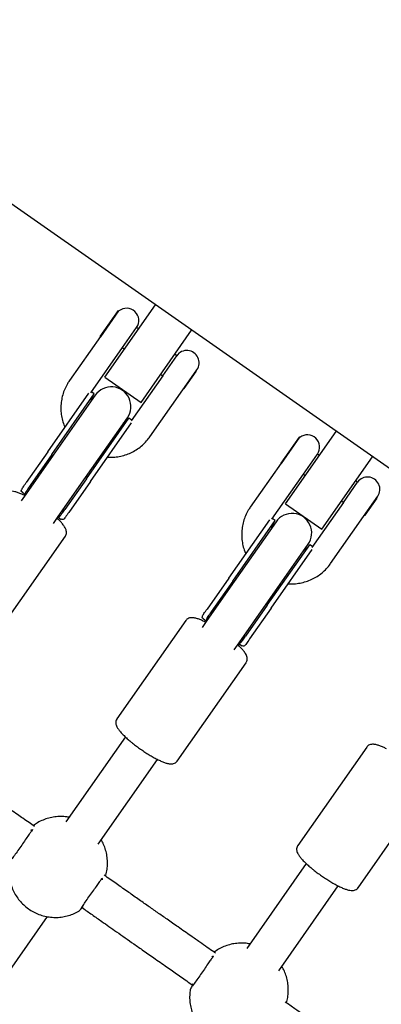
# Model space of a CAD drawing. Units: millimetres. Extents: x 2957 to 18905, y -4422 to 19505.
# Drawn here: x 13345 to 13493, y 777 to 1178 of the extents above; entities that cross this region are included whole.
import ezdxf

# ---------------------------------------------------------------- set-up
doc = ezdxf.new("R2010")
doc.units = ezdxf.units.MM
doc.header["$PDSIZE"] = -1
doc.layers.add('размер', color=92, linetype='Continuous', lineweight=15)
doc.dimstyles.new('Размер М1.1', dxfattribs={"dimtxt": 300, "dimasz": 200, "dimexe": 1, "dimexo": 1, "dimgap": 50, "dimtad": 1, "dimdec": 0, "dimzin": 0, "dimtxsty": 'Standard', "dimcen": 2.5, "dimazin": 0, "dimtfac": 1, "dimtmove": 0, "dimatfit": 3, "dimfxl": 1, "dimtzin": 0, "dimarcsym": 0})

# ---------------------------------------------------------------- blocks, each defined once
blk = doc.blocks.new('_D_6')
at = {"layer": 'Defpoints', "color": 0, "transparency": 16777216}
for p in [(4377.03, 8300.98), (15873.93, 8300.98), (11561.96, -2911.61)]:
    blk.add_point(p, dxfattribs=at)
at = {"layer": 'размер', "color": 0, "lineweight": -2, "transparency": 16777216}
for p, q in [((15872.93, 8300.98), (4376.03, 8300.98)), ((4377.03, -2711.61), (4377.03, 8100.98)), ((11560.96, -2911.61), (4376.03, -2911.61))]:
    blk.add_line(p, q, dxfattribs=at)
at = {"layer": 'размер', "color": 0, "transparency": 16777216}
for points in [[(4343.69, 8100.98), (4410.36, 8100.98), (4377.03, 8300.98)], [(4343.69, -2711.61), (4410.36, -2711.61), (4377.03, -2911.61)]]:
    blk.add_solid(points, dxfattribs=at)
at = {"layer": 'размер', "color": 0, "transparency": 16777216, "insert": (4027.03, 2694.68), "char_height": 300, "attachment_point": 2, "rotation": 90}
blk.add_mtext('11000', dxfattribs=at)
blk = doc.blocks.new('*D14')
at = {"layer": 'Defpoints', "color": 0, "transparency": 16777216}
for p in [(15427.77, 10114.25), (3353.97, -4421.61), (12021.96, -4421.61)]:
    blk.add_point(p, dxfattribs=at)
at = {"layer": 'размер', "color": 0, "lineweight": -2, "transparency": 16777216}
for p, q in [((15426.77, 10114.25), (3352.97, 10114.25)), ((3353.97, 9914.25), (3353.97, -4221.61)), ((12020.96, -4421.61), (3352.97, -4421.61))]:
    blk.add_line(p, q, dxfattribs=at)
at = {"layer": 'размер', "color": 0, "transparency": 16777216}
for points in [[(3320.63, 9914.25), (3387.3, 9914.25), (3353.97, 10114.25)], [(3320.63, -4221.61), (3387.3, -4221.61), (3353.97, -4421.61)]]:
    blk.add_solid(points, dxfattribs=at)
at = {"layer": 'размер', "color": 0, "transparency": 16777216, "insert": (3153.97, 2846.32), "char_height": 300, "attachment_point": 5, "rotation": 90}
blk.add_mtext('14300', dxfattribs=at)

msp = doc.modelspace()

# ---------------------------------------------------------------- linework, layer by layer
at = {"color": 7, "linetype": 'Continuous', "lineweight": 25}
for p, q in [((13756.94, 812.27), (13205.98, 1198.06)), ((13379.78, 1032.41), (13400.43, 1061.9)), ((13377.92, 1048.97), (13385.38, 1059.62)), ((13378.09, 1048.86), (13385.54, 1059.51)), ((13385.54, 1059.51), (13385.38, 1059.62)), ((13385.55, 1059.45), (13385.54, 1059.51)), ((13386.99, 1044.46), (13392.73, 1052.65)), ((13393.55, 1052.07), (13392.73, 1052.65)), ((13377.94, 1048.96), (13365.37, 1031)), ((13377.92, 1048.97), (13378.07, 1048.87)), ((13394.53, 1022.09), (13415.18, 1051.58)), ((13374.12, 1026.07), (13386.99, 1044.46)), ((13386.99, 1044.46), (13387.81, 1043.88)), ((13403.38, 1032.98), (13409.11, 1041.18)), ((13409.11, 1041.18), (13408.29, 1041.75)), ((13379.78, 1032.41), (13394.53, 1022.09)), ((13403.38, 1032.98), (13390.5, 1014.6)), ((13402.56, 1033.56), (13403.38, 1032.98)), ((13411.57, 1027.25), (13417.3, 1035.44)), ((13412.16, 1027.75), (13417.04, 1034.71)), ((13417.04, 1034.71), (13416.99, 1034.99)), ((13356.55, 1002.02), (13373.28, 1025.91)), ((13358.18, 1000.87), (13375.48, 1025.58)), ((13375.85, 1025.05), (13358.76, 1000.65)), ((13375.48, 1025.58), (13374.34, 1026.38)), ((13398.13, 1008.06), (13411.57, 1027.25)), ((13411.88, 1027.7), (13412.16, 1027.75)), ((13371.87, 991.47), (13388.96, 1015.88)), ((13372.27, 991), (13389.57, 1015.71)), ((13373.91, 989.86), (13390.64, 1013.75)), ((13390.72, 1014.91), (13389.57, 1015.71)), ((13453.51, 980.79), (13474.16, 1010.28)), ((13451.65, 997.35), (13459.1, 1008)), ((13451.81, 997.24), (13459.27, 1007.89)), ((13459.27, 1007.89), (13459.1, 1008)), ((13459.28, 1007.83), (13459.27, 1007.89)), ((13358.76, 1000.65), (13347.68, 984.82)), ((13356.55, 1002.02), (13347.74, 989.44)), ((13358.18, 1000.87), (13349.38, 988.29)), ((13460.72, 992.83), (13466.45, 1001.02)), ((13467.27, 1000.45), (13466.45, 1001.02)), ((13451.67, 997.34), (13439.09, 979.38)), ((13451.65, 997.35), (13451.76, 997.28)), ((13468.25, 970.47), (13488.9, 999.96)), ((13447.84, 974.45), (13460.72, 992.83)), ((13460.72, 992.83), (13461.54, 992.26)), ((13360.79, 975.65), (13371.87, 991.47)), ((13372.27, 991), (13363.47, 978.43)), ((13373.91, 989.86), (13365.1, 977.28)), ((13477.1, 981.36), (13482.84, 989.55)), ((13482.84, 989.55), (13482.02, 990.13)), ((13347.68, 984.82), (13345.68, 981.96)), ((13346.11, 985.54), (13347.5, 984.57)), ((13453.51, 980.79), (13468.25, 970.47)), ((13477.1, 981.36), (13464.23, 962.98)), ((13476.28, 981.94), (13477.1, 981.36)), ((13485.29, 975.63), (13491.03, 983.82)), ((13485.89, 976.13), (13490.76, 983.09)), ((13490.76, 983.09), (13490.71, 983.37)), ((13485.61, 976.08), (13485.89, 976.13)), ((13358.79, 972.79), (13360.79, 975.65)), ((13360.61, 975.39), (13362.01, 974.41)), ((13430.27, 950.4), (13447, 974.29)), ((13431.91, 949.25), (13449.21, 973.96)), ((13449.57, 973.43), (13432.48, 949.02)), ((13449.21, 973.96), (13448.06, 974.76)), ((13471.86, 956.44), (13485.29, 975.63)), ((13335.57, 927.43), (13363.68, 967.57)), ((13445.59, 939.85), (13462.68, 964.26)), ((13446, 939.38), (13463.3, 964.09)), ((13464.44, 963.29), (13463.3, 964.09)), ((13447.64, 938.24), (13464.37, 962.13)), ((13432.48, 949.02), (13421.41, 933.2)), ((13430.27, 950.4), (13421.46, 937.82)), ((13431.91, 949.25), (13423.1, 936.67)), ((13434.51, 924.02), (13445.59, 939.85)), ((13446, 939.38), (13437.19, 926.8)), ((13447.64, 938.24), (13438.83, 925.66)), ((13412.83, 933.16), (13384.72, 893.02)), ((13421.41, 933.2), (13419.4, 930.34)), ((13419.83, 933.92), (13421.23, 932.95)), ((13432.51, 921.17), (13434.51, 924.02)), ((13434.33, 923.77), (13435.74, 922.78)), ((13409.3, 875.81), (13437.4, 915.95)), ((13388.14, 885.69), (13363.88, 851.05)), ((13486.55, 881.54), (13458.45, 841.4)), ((13376.99, 841.88), (13401.24, 876.51)), ((13483.02, 824.19), (13511.13, 864.33)), ((13350.31, 847.78), (13349.97, 847.3)), ((13461.86, 834.07), (13437.61, 799.43)), ((13378.22, 827.51), (13378.56, 828)), ((13450.71, 790.26), (13474.97, 824.89)), ((13326.4, 769.62), (13356.33, 812.37)), ((13424.03, 796.16), (13423.69, 795.67))]:
    msp.add_line(p, q, dxfattribs=at)
at = {"color": 7, "linetype": 'Continuous', "lineweight": 25, "flags": 128}
for points in [[(13374.17, 1022.65), (13374.61, 1024.01), (13375.48, 1025.58)], [(13389.57, 1015.71), (13388.39, 1014.36), (13387.27, 1013.47)], [(13447.89, 971.03), (13448.34, 972.38), (13449.21, 973.96)], [(13463.3, 964.09), (13462.12, 962.73), (13461, 961.85)]]:
    msp.add_lwpolyline(points, dxfattribs=at)
at = {"color": 7, "linetype": 'Continuous', "lineweight": 25}
for centre, radius, start, end in [((13388.63, 1055.51), 5, 325, 128.0219), ((13382.9, 1047.32), 5, 316.3388, 325), ((13413.21, 1038.31), 5, 325, 145), ((13407.47, 1030.12), 5, 145, 153.6413), ((13382.4, 1020.47), 8, 325, 145), ((13407.47, 1030.12), 5, 316.4863, 325), ((13462.36, 1003.89), 5, 325, 128.0219), ((13456.62, 995.7), 5, 316.3388, 325), ((13486.93, 986.69), 5, 325, 145), ((13481.2, 978.49), 5, 145, 153.6413), ((13456.13, 968.84), 8, 325, 145), ((13481.2, 978.49), 5, 316.4863, 325)]:
    msp.add_arc(centre, radius, start, end, dxfattribs=at)
for points, knots in [([(13365.37, 1031), (13365.09, 1030.59), (13364.35, 1029.48), (13363.39, 1027.55), (13362.55, 1025.21), (13362.02, 1022.78), (13361.8, 1020.3), (13361.89, 1017.81), (13362.32, 1015.35), (13362.86, 1013.38), (13363.36, 1012.29), (13363.51, 1011.96)], [0, 0, 0, 0, 0.075655, 0.199837, 0.324058, 0.448291, 0.572561, 0.69689, 0.821295, 0.945787, 1, 1, 1, 1]), ([(13380.87, 999.8), (13381.44, 999.77), (13382.84, 999.69), (13385.07, 999.92), (13387.52, 1000.44), (13389.87, 1001.29), (13392.1, 1002.41), (13394.16, 1003.81), (13396.02, 1005.46), (13397.31, 1006.92), (13397.96, 1007.83), (13398.13, 1008.06)], [0, 0, 0, 0, 0.084335, 0.209157, 0.3339, 0.458553, 0.583111, 0.707576, 0.831954, 0.95626, 1, 1, 1, 1]), ([(13346.14, 985.59), (13346.06, 985.62), (13345.62, 985.81), (13345.74, 986.37), (13346.37, 987.51), (13347.27, 988.77), (13347.74, 989.44)], [0, 0, 0, 0, 0.064595, 0.357333, 0.661279, 1, 1, 1, 1]), ([(13349.38, 988.29), (13348.9, 987.61), (13347.95, 986.24), (13347.27, 985.19), (13347.56, 984.78), (13347.65, 984.65)], [0, 0, 0, 0, 0.406378, 0.813358, 1, 1, 1, 1]), ([(13347.16, 984.08), (13346.73, 984.3), (13345.76, 984.78), (13344.42, 985.32), (13343.08, 985.75), (13341.99, 985.94), (13341.05, 985.93), (13340.26, 985.73), (13339.57, 985.35), (13339.26, 984.94), (13339.13, 984.77)], [0, 0, 0, 0, 0.131735, 0.290986, 0.455282, 0.63077, 0.743746, 0.840462, 0.93109, 1, 1, 1, 1]), ([(13360.63, 975.56), (13360.76, 975.51), (13361.16, 975.38), (13361.8, 976.09), (13362.62, 977.22), (13363.27, 978.15), (13363.47, 978.43)], [0, 0, 0, 0, 0.160307, 0.474933, 0.842598, 1, 1, 1, 1]), ([(13365.1, 977.28), (13364.62, 976.6), (13363.67, 975.23), (13362.81, 974.11), (13362.28, 974.34), (13362.04, 974.45)], [0, 0, 0, 0, 0.351601, 0.703538, 1, 1, 1, 1]), ([(13439.09, 979.38), (13438.81, 978.96), (13438.08, 977.86), (13437.11, 975.93), (13436.27, 973.59), (13435.74, 971.16), (13435.53, 968.68), (13435.62, 966.18), (13436.04, 963.72), (13436.58, 961.76), (13437.08, 960.67), (13437.23, 960.34)], [0, 0, 0, 0, 0.075655, 0.199837, 0.324058, 0.448291, 0.572561, 0.69689, 0.821295, 0.945787, 1, 1, 1, 1]), ([(13363.68, 967.62), (13363.8, 967.82), (13364.08, 968.25), (13364.17, 969.02), (13364.09, 969.78), (13363.83, 970.56), (13363.35, 971.45), (13362.6, 972.48), (13361.56, 973.64), (13360.79, 974.44), (13360.29, 974.89), (13360.27, 974.91)], [0, 0, 0, 0, 0.072374, 0.161687, 0.253069, 0.358551, 0.494925, 0.673724, 0.829164, 0.992391, 1, 1, 1, 1]), ([(13454.6, 948.18), (13455.16, 948.15), (13456.56, 948.06), (13458.79, 948.3), (13461.24, 948.82), (13463.59, 949.66), (13465.82, 950.79), (13467.88, 952.19), (13469.74, 953.84), (13471.03, 955.3), (13471.69, 956.2), (13471.86, 956.44)], [0, 0, 0, 0, 0.084335, 0.209157, 0.3339, 0.458553, 0.583111, 0.707576, 0.831954, 0.95626, 1, 1, 1, 1]), ([(13419.87, 933.97), (13419.79, 934), (13419.35, 934.19), (13419.47, 934.75), (13420.09, 935.89), (13420.99, 937.15), (13421.46, 937.82)], [0, 0, 0, 0, 0.064595, 0.357333, 0.661279, 1, 1, 1, 1]), ([(13423.1, 936.67), (13422.63, 935.99), (13421.68, 934.62), (13421, 933.57), (13421.29, 933.16), (13421.38, 933.03)], [0, 0, 0, 0, 0.406378, 0.813358, 1, 1, 1, 1]), ([(13420.89, 932.46), (13420.45, 932.68), (13419.49, 933.15), (13418.14, 933.7), (13416.81, 934.13), (13415.72, 934.32), (13414.77, 934.31), (13413.99, 934.11), (13413.29, 933.73), (13412.98, 933.32), (13412.85, 933.14)], [0, 0, 0, 0, 0.131735, 0.290986, 0.455282, 0.63077, 0.743746, 0.840462, 0.93109, 1, 1, 1, 1]), ([(13434.36, 923.93), (13434.49, 923.89), (13434.88, 923.76), (13435.52, 924.47), (13436.35, 925.6), (13437, 926.53), (13437.19, 926.8)], [0, 0, 0, 0, 0.160307, 0.474933, 0.842598, 1, 1, 1, 1]), ([(13438.83, 925.66), (13438.35, 924.97), (13437.39, 923.61), (13436.53, 922.49), (13436.01, 922.72), (13435.77, 922.83)], [0, 0, 0, 0, 0.351601, 0.703538, 1, 1, 1, 1]), ([(13437.4, 916), (13437.52, 916.19), (13437.8, 916.63), (13437.9, 917.4), (13437.82, 918.16), (13437.55, 918.94), (13437.07, 919.83), (13436.33, 920.85), (13435.29, 922.02), (13434.51, 922.82), (13434.02, 923.27), (13434, 923.29)], [0, 0, 0, 0, 0.072374, 0.161687, 0.253069, 0.358551, 0.494925, 0.673724, 0.829164, 0.992391, 1, 1, 1, 1]), ([(13384.76, 893.02), (13384.71, 892.97), (13384.47, 892.7), (13384.28, 892.05), (13384.23, 891.26), (13384.4, 890.5), (13384.73, 889.69), (13385.3, 888.78), (13386.15, 887.7), (13387.24, 886.53), (13388.53, 885.29), (13389.81, 884.16), (13390.68, 883.45), (13391.03, 883.17)], [0, 0, 0, 0, 0.017722, 0.087625, 0.154691, 0.226807, 0.314042, 0.43058, 0.552124, 0.679601, 0.801363, 0.920451, 1, 1, 1, 1]), ([(13351.16, 849.11), (13350.4, 849.64), (13348.79, 850.77), (13346.46, 852.4), (13344, 854.12), (13341.34, 855.99), (13338.36, 858.07), (13335.43, 860.13), (13332.83, 861.95), (13330.32, 863.7), (13327.56, 865.63), (13324.49, 867.79), (13321.42, 869.93), (13318.54, 871.95), (13315.59, 874.02), (13312.27, 876.34), (13308.93, 878.68), (13306.71, 880.23), (13305.79, 880.88)], [0, 0, 0, 0, 0.050241, 0.10654, 0.154067, 0.212814, 0.282782, 0.350856, 0.406859, 0.45457, 0.516769, 0.589001, 0.658016, 0.719466, 0.779498, 0.852969, 0.939154, 1, 1, 1, 1]), ([(13391.03, 883.17), (13391.31, 882.95), (13392.11, 882.32), (13393.51, 881.27), (13395.22, 880.07), (13396.96, 878.93), (13398.68, 877.89), (13400.34, 876.95), (13401.92, 876.15), (13403.4, 875.5), (13404.77, 875), (13405.95, 874.71), (13406.94, 874.63), (13407.8, 874.74), (13408.54, 875.07), (13409.09, 875.46), (13409.24, 875.77), (13409.27, 875.83)], [0, 0, 0, 0, 0.04163, 0.120995, 0.200271, 0.27955, 0.358943, 0.438638, 0.518904, 0.600198, 0.683425, 0.770694, 0.843855, 0.895939, 0.943656, 0.989621, 1, 1, 1, 1]), ([(13494.61, 880.84), (13494.18, 881.06), (13493.21, 881.53), (13491.86, 882.08), (13490.53, 882.5), (13489.44, 882.7), (13488.5, 882.69), (13487.71, 882.49), (13487.01, 882.11), (13486.71, 881.7), (13486.57, 881.52)], [0, 0, 0, 0, 0.131735, 0.290986, 0.455282, 0.63077, 0.743746, 0.840462, 0.93109, 1, 1, 1, 1]), ([(13365.06, 852.89), (13364.78, 852.94), (13363.7, 853.17), (13361.77, 853.24), (13359.32, 853.09), (13356.9, 852.61), (13354.57, 851.82), (13352.44, 850.8), (13351.18, 849.92), (13350.6, 849.5)], [0, 0, 0, 0, 0.05549, 0.216394, 0.377279, 0.538098, 0.698805, 0.859365, 1, 1, 1, 1]), ([(13349.63, 847.62), (13349.79, 847.7), (13350.22, 847.92), (13350.27, 847.84), (13350.31, 847.78)], [0, 0, 0, 0, 0.373824, 1, 1, 1, 1]), ([(13349.97, 847.3), (13349.72, 847.01), (13349.22, 846.45), (13348.04, 844.75), (13346.65, 842.66), (13345.11, 840.38), (13343.58, 838.22), (13342.23, 836.4), (13341.3, 835.14), (13340.94, 834.6), (13340.97, 834.56), (13340.97, 834.56)], [0, 0, 0, 0, 0.123058, 0.24612, 0.369398, 0.493154, 0.616844, 0.740399, 0.864178, 0.987797, 1, 1, 1, 1]), ([(13380.05, 828.83), (13380.16, 829.18), (13380.52, 830.3), (13380.81, 832.28), (13380.91, 834.72), (13380.68, 837.15), (13380.14, 839.53), (13379.36, 841.75), (13378.62, 843.08), (13378.27, 843.71)], [0, 0, 0, 0, 0.071618, 0.229529, 0.387413, 0.545319, 0.703294, 0.861383, 1, 1, 1, 1]), ([(13458.48, 841.4), (13458.43, 841.35), (13458.19, 841.07), (13458, 840.43), (13457.96, 839.64), (13458.12, 838.88), (13458.46, 838.07), (13459.02, 837.16), (13459.87, 836.08), (13460.96, 834.9), (13462.26, 833.66), (13463.54, 832.54), (13464.41, 831.83), (13464.75, 831.55)], [0, 0, 0, 0, 0.017722, 0.087625, 0.154691, 0.226807, 0.314042, 0.43058, 0.552124, 0.679601, 0.801363, 0.920451, 1, 1, 1, 1]), ([(13340.99, 834.55), (13340.94, 834.29), (13340.7, 833.24), (13340.6, 831.34), (13340.71, 828.91), (13341.15, 826.5), (13341.88, 824.17), (13342.92, 821.95), (13344.23, 819.88), (13345.79, 818), (13347.59, 816.32), (13349.59, 814.89), (13351.76, 813.73), (13354.06, 812.85), (13356.46, 812.28), (13358.91, 812.02), (13361.38, 812.08), (13363.81, 812.45), (13366.17, 813.15), (13368.04, 813.93), (13369.06, 814.57), (13369.38, 814.77)], [0, 0, 0, 0, 0.018288, 0.074199, 0.130113, 0.186045, 0.242013, 0.298029, 0.354105, 0.410247, 0.466458, 0.522735, 0.579073, 0.635457, 0.691873, 0.748306, 0.804738, 0.861152, 0.917532, 0.973865, 1, 1, 1, 1]), ([(13464.75, 831.55), (13465.03, 831.33), (13465.83, 830.69), (13467.23, 829.65), (13468.95, 828.45), (13470.68, 827.31), (13472.4, 826.26), (13474.06, 825.33), (13475.64, 824.53), (13477.12, 823.87), (13478.49, 823.38), (13479.68, 823.09), (13480.66, 823.01), (13481.52, 823.12), (13482.27, 823.45), (13482.81, 823.84), (13482.97, 824.15), (13483, 824.2)], [0, 0, 0, 0, 0.04163, 0.120995, 0.200271, 0.27955, 0.358943, 0.438638, 0.518904, 0.600198, 0.683425, 0.770694, 0.843855, 0.895939, 0.943656, 0.989621, 1, 1, 1, 1]), ([(13369.37, 814.78), (13369.4, 814.79), (13369.49, 814.81), (13370.09, 815.7), (13371.12, 817.27), (13372.49, 819.31), (13374.07, 821.53), (13375.66, 823.7), (13377.04, 825.6), (13377.89, 826.86), (13378.13, 827.34), (13378.22, 827.51)], [0, 0, 0, 0, 0.064839, 0.187951, 0.31128, 0.435087, 0.558828, 0.682434, 0.806264, 0.929934, 1, 1, 1, 1]), ([(13378.56, 828), (13378.64, 827.98), (13378.75, 827.95), (13378.67, 827.44), (13378.66, 827.35)], [0, 0, 0, 0, 0.819133, 1, 1, 1, 1]), ([(13424.88, 797.49), (13424.66, 797.65), (13423.55, 798.42), (13421.43, 799.9), (13418.32, 802.09), (13414.35, 804.87), (13409.89, 807.98), (13405.35, 811.17), (13401.28, 814.02), (13397.31, 816.79), (13393.23, 819.65), (13389.59, 822.2), (13386.64, 824.27), (13384.31, 825.9), (13381.97, 827.54), (13380.34, 828.68), (13379.52, 829.25)], [0, 0, 0, 0, 0.014892, 0.073124, 0.140158, 0.220856, 0.335732, 0.434684, 0.521609, 0.604879, 0.696702, 0.791767, 0.845199, 0.892118, 0.94569, 1, 1, 1, 1]), ([(13370.95, 816.32), (13370.71, 816.13), (13370.25, 815.77), (13370.03, 815.57), (13369.92, 815.48)], [0, 0, 0, 0, 0.529323, 1, 1, 1, 1]), ([(13370.55, 816), (13371.89, 815.06), (13374.56, 813.2), (13378.19, 810.65), (13381.52, 808.32), (13384.69, 806.1), (13388.06, 803.74), (13391.73, 801.17), (13395.83, 798.3), (13400.52, 795.02), (13405.39, 791.6), (13410.28, 788.18), (13413.56, 785.88), (13415.33, 784.64), (13415.49, 784.53)], [0, 0, 0, 0, 0.089436, 0.177923, 0.242924, 0.311099, 0.389482, 0.468032, 0.556501, 0.66314, 0.780686, 0.881946, 0.989216, 1, 1, 1, 1]), ([(13438.78, 801.26), (13438.51, 801.32), (13437.43, 801.55), (13435.5, 801.62), (13433.04, 801.47), (13430.62, 800.99), (13428.29, 800.2), (13426.16, 799.18), (13424.91, 798.29), (13424.32, 797.88)], [0, 0, 0, 0, 0.055491, 0.216397, 0.377285, 0.538105, 0.698815, 0.859377, 1, 1, 1, 1]), ([(13423.69, 795.67), (13423.44, 795.39), (13422.94, 794.83), (13421.76, 793.12), (13420.37, 791.04), (13418.83, 788.76), (13417.31, 786.6), (13415.96, 784.78), (13415.02, 783.52), (13414.66, 782.98), (13414.69, 782.94), (13414.69, 782.93)], [0, 0, 0, 0, 0.123058, 0.24612, 0.369398, 0.493154, 0.616844, 0.740399, 0.864178, 0.987797, 1, 1, 1, 1]), ([(13423.35, 796), (13423.51, 796.08), (13423.94, 796.3), (13424, 796.21), (13424.03, 796.16)], [0, 0, 0, 0, 0.373824, 1, 1, 1, 1]), ([(13453.77, 777.2), (13453.88, 777.55), (13454.25, 778.68), (13454.53, 780.66), (13454.63, 783.1), (13454.4, 785.53), (13453.86, 787.91), (13453.08, 790.12), (13452.34, 791.46), (13452, 792.09)], [0, 0, 0, 0, 0.071618, 0.229529, 0.387413, 0.545319, 0.703294, 0.861383, 1, 1, 1, 1]), ([(13415.22, 783.77), (13415.3, 783.98), (13415.41, 784.26), (13415.6, 784.84), (13415.65, 784.98)], [0, 0, 0, 0, 0.750751, 1, 1, 1, 1]), ([(13414.72, 782.93), (13414.66, 782.67), (13414.42, 781.62), (13414.32, 779.72), (13414.43, 777.28), (13414.87, 774.88), (13415.61, 772.55), (13416.64, 770.33), (13417.95, 768.26), (13419.52, 766.37), (13421.32, 764.7), (13423.32, 763.27), (13425.48, 762.11), (13427.79, 761.23), (13430.18, 760.66), (13432.64, 760.4), (13435.1, 760.46), (13437.54, 760.83), (13439.89, 761.53), (13441.77, 762.31), (13442.78, 762.94), (13443.1, 763.15)], [0, 0, 0, 0, 0.018288, 0.074199, 0.130113, 0.186045, 0.242013, 0.298029, 0.354105, 0.410247, 0.466458, 0.522735, 0.579073, 0.635457, 0.691873, 0.748306, 0.804738, 0.861152, 0.917532, 0.973865, 1, 1, 1, 1]), ([(13498.61, 745.86), (13498.17, 746.17), (13496.31, 747.47), (13493.33, 749.57), (13489.96, 751.92), (13487.01, 753.99), (13484.09, 756.03), (13481.06, 758.16), (13478.21, 760.15), (13475.47, 762.06), (13472.59, 764.08), (13468.91, 766.66), (13464.91, 769.46), (13460.85, 772.31), (13457.07, 774.95), (13454.59, 776.69), (13453.24, 777.63)], [0, 0, 0, 0, 0.029094, 0.123019, 0.197399, 0.251357, 0.318463, 0.390304, 0.452079, 0.506895, 0.570946, 0.642537, 0.750296, 0.835766, 0.911072, 1, 1, 1, 1])]:
    msp.add_open_spline(points, degree=3, knots=knots, dxfattribs=at)

# ---------------------------------------------------------------- dimensions: what is measured, and where the dimension line sits
at = {"layer": 'размер'}
dim = msp.add_linear_dim(base=(3353.97, -4421.61), p1=(15427.77, 10114.25), p2=(12021.96, -4421.61), angle=90, text='14300', dimstyle='Размер М1.1', dxfattribs=at)
dim.commit()
dim.dimension.update_dxf_attribs({"geometry": '*D14', "text_midpoint": (3153.97, 2846.32)})
dim = msp.add_linear_dim(base=(4377.03, 8300.98), p1=(11561.96, -2911.61), p2=(15873.93, 8300.98), angle=90, text='11000', dimstyle='Размер М1.1', dxfattribs=at)
dim.commit()
dim.dimension.update_dxf_attribs({"geometry": '_D_6', "text_midpoint": (4377.03, 2694.68), "dimtype": 160})

doc.saveas('drawing.dxf')
